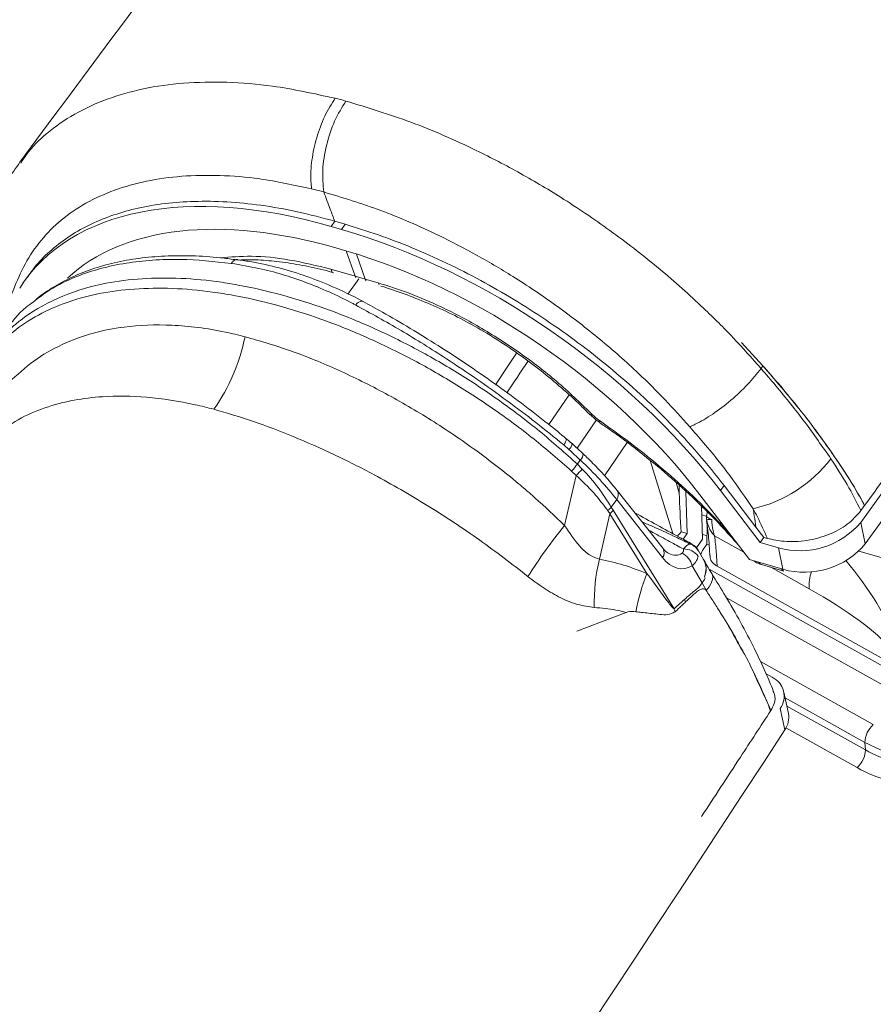
# Model space of a CAD drawing. Units: millimetres. Extents: x -534 to 3666, y -11624 to -5923.
# Drawn here: x 2992 to 3042, y -9344 to -9286 of the extents above; entities that cross this region are included whole.
import ezdxf

# ---------------------------------------------------------------- set-up
doc = ezdxf.new("R2010")
doc.units = ezdxf.units.MM
doc.header["$MEASUREMENT"] = 0
doc.layers.add('Telhas Advance', color=1, linetype='Continuous')

msp = doc.modelspace()

# ---------------------------------------------------------------- linework, layer by layer
at = {"layer": 'Telhas Advance', "linetype": 'Continuous', "lineweight": 15}
for p, q in [((3009.973, -9295.818), (3009.261, -9295.635)), ((3010.62, -9297.537), (3010.412, -9297.84)), ((3010.62, -9297.537), (3011.221, -9297.711)), ((3011.012, -9298.014), (3011.221, -9297.711)), ((3011.012, -9298.014), (3010.412, -9297.84)), ((3011.276, -9299.278), (3010.676, -9299.104)), ((3011.291, -9299.282), (3011.811, -9300.757)), ((3011.894, -9299.463), (3012.411, -9300.93)), ((3010.389, -9300.352), (3011.811, -9300.757)), ((2992.501, -9300.879), (2992.292, -9301.182)), ((3012.043, -9300.91), (3011.393, -9301.818)), ((3011.811, -9300.757), (3012.411, -9300.93)), ((3012.411, -9300.93), (3013.166, -9301.15)), ((3034.512, -9304.658), (3035.774, -9306.032)), ((3035.772, -9306.032), (3034.512, -9304.658)), ((3035.656, -9306.189), (3035.659, -9306.185)), ((3035.656, -9306.189), (3035.66, -9306.185)), ((3035.659, -9306.185), (3035.772, -9306.032)), ((3035.659, -9306.185), (3035.659, -9306.185)), ((3035.66, -9306.185), (3035.659, -9306.185)), ((3023.195, -9309.469), (3024.389, -9307.735)), ((3024.851, -9310.859), (3025.99, -9309.207)), ((3026.191, -9309.365), (3026.192, -9309.366)), ((3024.556, -9310.602), (3024.226, -9310.306)), ((3024.376, -9310.936), (3024.069, -9310.668)), ((3027.805, -9310.539), (3026.467, -9312.481)), ((3024.869, -9311.802), (3025.044, -9311.557)), ((3030.47, -9315.876), (3029.151, -9311.593)), ((3024.798, -9312.461), (3024.532, -9312.204)), ((3024.869, -9311.802), (3025.156, -9312.088)), ((3024.121, -9315.402), (3024.798, -9312.461)), ((3029.909, -9316.758), (3027.215, -9313.352)), ((3030.665, -9312.876), (3030.86, -9313.51)), ((3030.86, -9313.51), (3030.848, -9313.042)), ((3033.49, -9313.05), (3033.281, -9313.353)), ((3035.613, -9316.402), (3033.281, -9313.353)), ((3033.49, -9313.05), (3035.364, -9315.5)), ((3027.182, -9313.884), (3026.865, -9314.327)), ((3029.876, -9317.29), (3027.182, -9313.884)), ((3031.248, -9313.405), (3031.312, -9315.876)), ((3032.061, -9313.594), (3034.976, -9317.405)), ((3026.865, -9314.327), (3026.968, -9314.506)), ((3026.968, -9314.506), (3030.549, -9320.293)), ((3032.217, -9316.209), (3032.167, -9314.269)), ((3041.532, -9314.526), (3041.745, -9314.228)), ((3041.745, -9314.228), (3041.747, -9314.228)), ((3026.783, -9314.711), (3026.166, -9317.388)), ((3028.959, -9318.227), (3026.783, -9314.711)), ((3032.18, -9314.771), (3032.446, -9314.848)), ((3032.459, -9314.816), (3032.459, -9314.821)), ((3032.496, -9314.597), (3032.468, -9314.818)), ((3032.469, -9316.507), (3032.495, -9315.398)), ((3033.23, -9315.123), (3033.325, -9315.366)), ((3033.325, -9315.366), (3033.905, -9316.005)), ((3035.818, -9316.105), (3035.364, -9315.5)), ((3041.52, -9315.218), (3041.785, -9316.482)), ((3030.968, -9315.782), (3031.312, -9315.876)), ((3031.082, -9316.21), (3031.312, -9315.876)), ((3032.217, -9316.209), (3031.862, -9316.724)), ((3032.481, -9316), (3032.21, -9315.922)), ((3034.642, -9316.968), (3032.932, -9316.014)), ((3035.818, -9316.105), (3035.613, -9316.402)), ((3036.039, -9316.162), (3035.818, -9316.105)), ((3031.496, -9316.49), (3031.586, -9316.521)), ((3032.276, -9317.392), (3031.968, -9316.851)), ((3032.263, -9316.807), (3032.469, -9316.507)), ((3032.613, -9316.547), (3032.469, -9316.507)), ((3035.613, -9316.402), (3036.683, -9316.711)), ((3036.948, -9317.975), (3036.683, -9316.711)), ((3036.948, -9317.975), (3034.976, -9317.405)), ((3041.413, -9316.907), (3068.344, -9324.688)), ((3032.196, -9318.777), (3031.623, -9317.77)), ((3043.339, -9323.954), (3032.609, -9317.966)), ((3033.083, -9317.796), (3043.202, -9323.444)), ((3035.695, -9317.701), (3036.996, -9318.078)), ((3038.49, -9319.116), (3036.237, -9317.858)), ((3032.43, -9319.208), (3032.196, -9318.777)), ((3031.866, -9319.306), (3031.864, -9319.308)), ((3032.441, -9319.227), (3032.43, -9319.208)), ((3033.635, -9319.654), (3043.603, -9325.218)), ((3031.223, -9319.894), (3031.223, -9319.894)), ((3034.372, -9320.066), (3034.379, -9320.079)), ((3027.746, -9320.505), (3024.835, -9321.601)), ((3030.622, -9320.464), (3030.622, -9320.464)), ((3033.91, -9321.553), (3033.734, -9321.263)), ((3035.625, -9323.395), (3042.256, -9327.096)), ((3036.315, -9324.317), (3035.962, -9324.12)), ((3037.267, -9326.444), (3037.003, -9325.18)), ((3041.767, -9328.14), (3037.074, -9325.521)), ((3037.175, -9326.002), (3041.791, -9328.578)), ((3037.056, -9327.407), (3036.791, -9326.143)), ((3041.302, -9329.622), (3037.125, -9327.291)), ((3041.791, -9328.578), (3041.767, -9328.14))]:
    msp.add_line(p, q, dxfattribs=at)
at = {"layer": 'Telhas Advance', "linetype": 'Continuous', "lineweight": 15, "flags": 128}
for points in [[(3010.474, -9300.493), (3010.429, -9300.437), (3010.389, -9300.352)], [(3011.862, -9300.858), (3011.851, -9300.842), (3011.811, -9300.757)], [(3012.411, -9300.93), (3012.452, -9301.016), (3012.464, -9301.034)], [(3013.166, -9301.15), (3013.206, -9301.235), (3013.237, -9301.276)], [(3024.227, -9310.299), (3024.229, -9310.301), (3024.23, -9310.301)], [(3032.459, -9314.821), (3032.461, -9314.848), (3032.483, -9314.887), (3032.526, -9314.928), (3032.589, -9314.968), (3032.67, -9315.007), (3032.768, -9315.044)], [(3033.325, -9315.366), (3033.281, -9315.377), (3033.254, -9315.372), (3033.249, -9315.368)], [(3032.441, -9319.227), (3032.613, -9318.998), (3032.736, -9318.78), (3032.806, -9318.581), (3032.822, -9318.405), (3032.783, -9318.258), (3032.766, -9318.227)]]:
    msp.add_lwpolyline(points, dxfattribs=at)
at = {"layer": 'Telhas Advance', "linetype": 'Continuous', "lineweight": 15}
for centre, radius, start, end in [((548.153, -7543.181), 2975.904, 324.037901, 326.871569), ((548.417, -7544.445), 2975.904, 324.037901, 326.871569), ((632.807, -7567.619), 2975.904, 324.037901, 326.871569), ((633.071, -7568.883), 2975.904, 324.037901, 326.871569), ((2994.298, -9302.093), 11.27, 324.88237, 348.62323), ((3025.727, -9308.772), 0.157, 225.48853, 291.72291), ((3026.315, -9309.364), 0.124, 139.18, 180.56114), ((3023.659, -9310.27), 0.571, 315.79008, 356.84579), ((3023.944, -9310.477), 0.631, 313.25327, 349.39359), ((3024.683, -9311.164), 0.534, 312.55501, 356.16584), ((3033.364, -9306.535), 8.098, 283.08705, 322.25501), ((3021.212, -9309.081), 4.558, 316.75507, 323.3499), ((3021.93, -9309.357), 4.226, 312.73725, 319.75423), ((3026.788, -9313.593), 0.49, 323.49732, 29.45444), ((3025.812, -9313.433), 1.382, 307.60811, 319.6646), ((3025.903, -9313.73), 1.318, 311.90467, 323.91083), ((3033.354, -9314.928), 0.902, 173.19418, 186.58034), ((3032.643, -9314.422), 0.635, 253.1002, 281.3926), ((3047.413, -9334.398), 30.056, 140.80258, 147.83793), ((3037.946, -9312.218), 4.667, 254.30142, 319.99313), ((3029.483, -9316.999), 0.489, 323.49272, 29.49268), ((3031.138, -9317.805), 1.023, 36.05329, 91.81445), ((3031.183, -9317.339), 0.905, 27.29451, 69.76338), ((3032.962, -9317.305), 0.859, 144.49482, 167.72847), ((3038.21, -9313.482), 4.667, 254.30142, 319.99313), ((3036.577, -9319.931), 10.717, 166.27333, 181.5239), ((3030.474, -9318.091), 1.193, 15.58806, 62.86642), ((3035.691, -9317.447), 0.243, 204.59026, 248.90938), ((3035.772, -9317.482), 0.232, 200.6388, 250.55815), ((3037.073, -9317.859), 0.231, 200.57307, 251.44051), ((3038.493, -9322.183), 10.321, 157.46657, 170.46802), ((3030.537, -9317.463), 2.116, 321.62508, 330.88429), ((3041.187, -9318.96), 2.702, 161.7834, 183.29552), ((3037.85, -9317.276), 7.9, 202.45568, 203.80159), ((3035.793, -9325.428), 1.228, 324.40623, 64.84612), ((3036.014, -9326.673), 1.275, 324.85092, 10.36156), ((3043.207, -9328.178), 1.441, 131.33273, 178.49291), ((544.892, -7701.023), 2975.904, 324.037901, 326.871569), ((3040.351, -9328.54), 1.441, 311.33273, 358.49291)]:
    msp.add_arc(centre, radius, start, end, dxfattribs=at)
for centre, major_axis, ratio, start_param, end_param in [((3014.379, -9316.797), (21.996, -15.744), 0.570134, 2.12606, 3.173257), ((3014.379, -9316.797), (20.529, -14.695), 0.570134, 2.12606, 3.029063), ((3014.98, -9316.97), (21.996, -15.744), 0.570134, 1.078862, 2.12606), ((3014.98, -9316.97), (20.529, -14.695), 0.570134, 1.078862, 2.12606), ((3309.257, -8899.665), (376.035, 545.016), 0.015262, 2.420648, 2.425781), ((3310.387, -8899.818), (377.165, 544.832), 0.013919, 2.421057, 2.426123), ((3016.189, -9314.439), (20.276, -16.967), 0.303877, 1.382785, 1.417732), ((3022.217, -9312.587), (6.262, -5.188), 0.325088, 0.96191, 1.382769), ((3035.141, -9319.282), (-2.079, 15.289), 0.245915, 1.150484, 1.306544), ((3027.726, -9295.655), (-0.053, 19.709), 0.197036, 2.848639, 2.882848), ((3034.54, -9317.331), (4.427, 0.904), 0.697315, 2.354508, 2.441178), ((3030.903, -9314.947), (-0.19, 2.996), 0.597856, 2.42972, 3.447203), ((3030.228, -9314.974), (-0.583, 2.152), 0.540453, 2.682405, 3.329129), ((3030.083, -9318.096), (2.342, 0.247), 0.690101, 5.931703, 6.576257), ((3039.509, -9319.028), (-4.072, 5.089), 0.286989, 3.817309, 4.79307), ((3026.862, -9312.433), (-21.01, 33.516), 0.037735, 4.506981, 4.509182), ((3037.962, -9320.15), (5.396, -3.021), 0.187715, 0.384275, 1.578063), ((3047.915, -9322.875), (8.879, 1.858), 0.689357, 3.81402, 4.054636), ((3047.925, -9323.058), (8.82, 2.249), 0.70642, 3.780277, 4.020892), ((3048.057, -9323.69), (9.737, 2.254), 0.698091, 3.797676, 4.038292)]:
    msp.add_ellipse(centre, major_axis=major_axis, ratio=ratio, start_param=start_param, end_param=end_param, dxfattribs=at)
for points, knots in [([(2957.093, -9289.791), (2959.121, -9286.988), (2965.206, -9278.578), (2979.253, -9258.912), (2995.025, -9236.355), (3010.714, -9213.405), (3022.59, -9195.76), (3030.943, -9183.149), (3035.286, -9176.53), (3035.687, -9175.919)], [0, 0, 0, 0, 0.074429, 0.223287, 0.521008, 0.669866, 0.826951, 0.984036, 1, 1, 1, 1]), ([(3077.398, -9179.418), (3063.25, -9198.44), (3034.816, -9236.667), (3006.396, -9274.87), (2992.118, -9294.064)], [0, 0, 0, 0, 0.497594, 1, 1, 1, 1]), ([(3041.747, -9314.228), (3043.775, -9311.425), (3049.86, -9303.016), (3063.907, -9283.349), (3079.679, -9260.793), (3095.368, -9237.843), (3107.244, -9220.197), (3115.597, -9207.587), (3119.94, -9200.968), (3120.341, -9200.357)], [0, 0, 0, 0, 0.074429, 0.223287, 0.521008, 0.669866, 0.826951, 0.984036, 1, 1, 1, 1]), ([(2992.181, -9294.12), (2992.288, -9293.952), (2992.701, -9293.301), (2993.719, -9292.305), (2995.299, -9291.208), (2997.205, -9290.33), (2999.347, -9289.717), (3001.709, -9289.386), (3004.252, -9289.337), (3007.212, -9289.566), (3009.4, -9290.045), (3010.637, -9290.316)], [0, 0, 0, 0, 0.036529, 0.1414197, 0.2588802, 0.3767145, 0.4941734, 0.6116339, 0.7294688, 0.8469292, 1, 1, 1, 1]), ([(3010.637, -9290.316), (3010.426, -9290.653), (3010.004, -9291.327), (3009.528, -9292.63), (3009.242, -9293.964), (3009.187, -9294.985), (3009.244, -9295.486), (3009.261, -9295.635)], [0, 0, 0, 0, 0.226041, 0.452077, 0.67823, 0.904648, 1, 1, 1, 1]), ([(3010.637, -9290.315), (3010.743, -9290.342), (3010.953, -9290.396), (3011.164, -9290.452), (3011.269, -9290.48)], [0, 0, 0, 0, 0.5009738, 1, 1, 1, 1]), ([(3011.269, -9290.48), (3012.539, -9290.865), (3015.079, -9291.634), (3018.534, -9293.145), (3021.539, -9294.706), (3024.234, -9296.309), (3026.984, -9298.182), (3029.737, -9300.325), (3032.083, -9302.414), (3034.057, -9304.376), (3035.125, -9305.582), (3035.659, -9306.185)], [0, 0, 0, 0, 0.144751, 0.289513, 0.388364, 0.487216, 0.602275, 0.717701, 0.832758, 0.916379, 1, 1, 1, 1]), ([(2992.122, -9294.078), (2991.88, -9294.418), (2991.363, -9295.143), (2990.87, -9296.097), (2990.516, -9296.913), (2990.329, -9297.408), (2990.074, -9298.078), (2989.89, -9298.597), (2989.759, -9298.964)], [0, 0, 0, 0, 0.215138, 0.458789, 0.556957, 0.660526, 0.759313, 1, 1, 1, 1]), ([(3009.261, -9295.635), (3008.233, -9295.414), (3006.377, -9295.015), (3003.835, -9294.817), (3001.606, -9294.858), (2999.533, -9295.146), (2997.647, -9295.679), (2995.967, -9296.446), (2994.512, -9297.427), (2993.326, -9298.633), (2992.393, -9300.024), (2991.769, -9301.457), (2991.421, -9302.399), (2991.273, -9302.802)], [0, 0, 0, 0, 0.113091, 0.204331, 0.295858, 0.3871, 0.478407, 0.570001, 0.661312, 0.751568, 0.842145, 0.932555, 1, 1, 1, 1]), ([(3031.469, -9309.603), (3030.993, -9309.071), (3030.041, -9308.006), (3028.289, -9306.279), (3026.213, -9304.445), (3023.785, -9302.566), (3021.362, -9300.925), (3018.99, -9299.52), (3016.349, -9298.152), (3013.316, -9296.831), (3011.087, -9296.156), (3009.973, -9295.818)], [0, 0, 0, 0, 0.084092, 0.168185, 0.283245, 0.398665, 0.513723, 0.612497, 0.711271, 0.85563, 1, 1, 1, 1]), ([(3010.62, -9297.537), (3010.531, -9297.301), (3010.315, -9296.728), (3010.1, -9296.155), (3009.973, -9295.818)], [0, 0, 0, 0, 0.41212, 1, 1, 1, 1]), ([(2992.515, -9300.89), (2992.698, -9300.63), (2993.126, -9300.02), (2993.984, -9299.182), (2995.059, -9298.368), (2996.28, -9297.689), (2997.617, -9297.148), (2999.073, -9296.742), (3000.655, -9296.474), (3002.392, -9296.347), (3004.266, -9296.376), (3006.291, -9296.578), (3008.411, -9296.945), (3009.884, -9297.34), (3010.62, -9297.537)], [0, 0, 0, 0, 0.060207, 0.141242, 0.224632, 0.308022, 0.389059, 0.470095, 0.553486, 0.636876, 0.726071, 0.815265, 0.907633, 1, 1, 1, 1]), ([(3011.221, -9297.711), (3011.873, -9297.911), (3013.176, -9298.311), (3015.172, -9299.081), (3017.185, -9299.975), (3019.185, -9300.991), (3021.136, -9302.109), (3023.047, -9303.328), (3024.919, -9304.655), (3026.781, -9306.114), (3028.592, -9307.69), (3030.35, -9309.396), (3032.007, -9311.184), (3032.996, -9312.428), (3033.49, -9313.05)], [0, 0, 0, 0, 0.079405, 0.15881, 0.240521, 0.322233, 0.401637, 0.481041, 0.562752, 0.644464, 0.731795, 0.819127, 0.909564, 1, 1, 1, 1]), ([(3004.539, -9300.012), (3003.532, -9299.905), (3001.933, -9299.736), (2999.903, -9299.802), (2998.326, -9299.979), (2996.837, -9300.298), (2995.321, -9300.806), (2993.975, -9301.443), (2993.223, -9302.036), (2992.912, -9302.281)], [0, 0, 0, 0, 0.211897, 0.336516, 0.461134, 0.589373, 0.717612, 0.883187, 1, 1, 1, 1]), ([(3004.957, -9299.824), (3004.677, -9299.781), (3003.819, -9299.652), (3002.438, -9299.562), (3000.825, -9299.553), (2999.29, -9299.672), (2997.845, -9299.912), (2996.503, -9300.275), (2995.264, -9300.757), (2994.144, -9301.362), (2993.394, -9301.842), (2993.055, -9302.149), (2993.017, -9302.183)], [0, 0, 0, 0, 0.057579, 0.176236, 0.294598, 0.412352, 0.529199, 0.64483, 0.758267, 0.871558, 0.985616, 1, 1, 1, 1]), ([(3003.884, -9299.687), (3004.489, -9299.637), (3005.759, -9299.532), (3007.966, -9299.758), (3009.574, -9300.152), (3010.389, -9300.352)], [0, 0, 0, 0, 0.310045, 0.650747, 1, 1, 1, 1]), ([(3004.539, -9300.012), (3004.573, -9299.97), (3004.617, -9299.915), (3004.72, -9299.83), (3004.825, -9299.77), (3004.913, -9299.789), (3004.946, -9299.796)], [0, 0, 0, 0, 0.272741, 0.353825, 0.76055, 1, 1, 1, 1]), ([(3011.834, -9302.45), (3011.771, -9302.416), (3010.808, -9301.906), (3008.919, -9301.069), (3006.528, -9300.341), (3005.079, -9300.102), (3004.539, -9300.012)], [0, 0, 0, 0, 0.026518, 0.403878, 0.777892, 1, 1, 1, 1]), ([(3012.277, -9302.252), (3012.254, -9302.239), (3011.661, -9301.91), (3010.568, -9301.397), (3008.946, -9300.741), (3007.353, -9300.264), (3006, -9299.952), (3005.209, -9299.839), (3004.945, -9299.802)], [0, 0, 0, 0, 0.009456, 0.247577, 0.454466, 0.672826, 0.890744, 1, 1, 1, 1]), ([(3005.053, -9299.818), (3005.11, -9299.814), (3005.538, -9299.781), (3006.424, -9299.821), (3007.702, -9299.942), (3009.063, -9300.191), (3010.016, -9300.4), (3010.52, -9300.554), (3010.541, -9300.561)], [0, 0, 0, 0, 0.036123, 0.270296, 0.507539, 0.747476, 0.989294, 1, 1, 1, 1]), ([(2990.929, -9304.504), (2991.235, -9304.186), (2991.619, -9303.785), (2992.697, -9302.917), (2994.261, -9301.989), (2996.627, -9301.229), (2999.003, -9300.891), (3001.257, -9300.84), (3003.265, -9301.006), (3005.343, -9301.334), (3007.487, -9301.823), (3010.086, -9302.642), (3012.7, -9303.693), (3015.293, -9304.953), (3017.842, -9306.408), (3020.309, -9308.05), (3022.68, -9309.842), (3024.14, -9311.149), (3024.869, -9311.802)], [0, 0, 0, 0, 0.0499947, 0.0630131, 0.1544723, 0.2459315, 0.3112014, 0.3766795, 0.4419494, 0.476104, 0.542032, 0.60796, 0.6732306, 0.7387093, 0.8039799, 0.8692505, 0.9347293, 1, 1, 1, 1]), ([(3013.166, -9301.15), (3013.774, -9301.344), (3015, -9301.736), (3017.054, -9302.623), (3019.302, -9303.809), (3021.636, -9305.331), (3023.854, -9307.049), (3025.135, -9308.289), (3025.785, -9308.918)], [0, 0, 0, 0, 0.136247, 0.274758, 0.453368, 0.637197, 0.815984, 1, 1, 1, 1]), ([(3024.532, -9312.204), (3023.799, -9311.567), (3022.332, -9310.293), (3019.959, -9308.542), (3017.499, -9306.936), (3014.963, -9305.512), (3012.39, -9304.278), (3009.795, -9303.244), (3007.214, -9302.433), (3005.093, -9301.948), (3003.041, -9301.619), (3001.06, -9301.445), (2998.828, -9301.478), (2996.75, -9301.749), (2994.858, -9302.264), (2993.176, -9303.01), (2991.819, -9303.891), (2991.116, -9304.586), (2990.811, -9304.888)], [0, 0, 0, 0, 0.0653213, 0.1308461, 0.1961674, 0.2613675, 0.3267701, 0.3919698, 0.4580717, 0.5241736, 0.5577156, 0.6229313, 0.6883501, 0.7535663, 0.8189232, 0.8844836, 0.94984, 1, 1, 1, 1]), ([(3013.321, -9301.35), (3013.322, -9301.351), (3013.769, -9301.469), (3014.696, -9301.796), (3016.089, -9302.336), (3017.489, -9302.98), (3018.869, -9303.706), (3020.21, -9304.511), (3021.504, -9305.385), (3022.754, -9306.322), (3023.949, -9307.318), (3024.906, -9308.182), (3025.428, -9308.718), (3025.602, -9308.897)], [0, 0, 0, 0, 0.0002865, 0.1057108, 0.2118176, 0.3179438, 0.4234068, 0.5277979, 0.6311193, 0.7351381, 0.8405063, 0.9467913, 1, 1, 1, 1]), ([(2992.912, -9302.281), (2992.77, -9302.381), (2992.101, -9302.852), (2991.632, -9303.48), (2991.262, -9303.975)], [0, 0, 0, 0, 0.213249, 1, 1, 1, 1]), ([(3012.285, -9302.255), (3012.283, -9302.253), (3012.254, -9302.216), (3012.151, -9302.228), (3012.017, -9302.289), (3011.907, -9302.377), (3011.856, -9302.428), (3011.834, -9302.45)], [0, 0, 0, 0, 0.023511, 0.36575, 0.707989, 0.875024, 1, 1, 1, 1]), ([(3024.222, -9310.306), (3023.871, -9310.017), (3023.011, -9309.309), (3021.589, -9308.218), (3019.977, -9307.037), (3018.339, -9305.905), (3016.694, -9304.83), (3015.052, -9303.821), (3013.577, -9302.96), (3012.662, -9302.466), (3012.281, -9302.26)], [0, 0, 0, 0, 0.0934813, 0.2290054, 0.3645282, 0.5001011, 0.6355654, 0.7697978, 0.9041614, 1, 1, 1, 1]), ([(3024.069, -9310.668), (3023.525, -9310.227), (3022.438, -9309.345), (3020.73, -9308.058), (3018.975, -9306.806), (3016.894, -9305.412), (3014.491, -9303.913), (3012.725, -9302.94), (3011.834, -9302.45)], [0, 0, 0, 0, 0.1402762, 0.280552, 0.4248985, 0.5692453, 0.7828799, 1, 1, 1, 1]), ([(2991.479, -9306.999), (2991.95, -9306.563), (2992.895, -9305.688), (2994.57, -9304.735), (2996.352, -9304.078), (2998.492, -9303.659), (3001.063, -9303.568), (3003.495, -9303.869), (3004.962, -9304.223), (3005.347, -9304.316)], [0, 0, 0, 0, 0.142839, 0.286221, 0.429047, 0.555303, 0.739197, 0.931561, 1, 1, 1, 1]), ([(3005.347, -9304.316), (3006.253, -9304.578), (3008.067, -9305.103), (3010.837, -9306.251), (3013.591, -9307.609), (3016.3, -9309.187), (3018.92, -9310.957), (3020.884, -9312.484), (3022.007, -9313.447), (3022.93, -9314.26), (3023.547, -9314.852), (3024.121, -9315.402)], [0, 0, 0, 0, 0.139897, 0.280368, 0.420367, 0.559151, 0.698417, 0.837197, 0.886018, 0.893927, 1, 1, 1, 1]), ([(3035.66, -9306.185), (3035.411, -9306.498), (3034.914, -9307.124), (3033.896, -9308.073), (3032.815, -9308.895), (3032.014, -9309.361), (3031.591, -9309.553), (3031.487, -9309.596), (3031.469, -9309.603)], [0, 0, 0, 0, 0.2301196, 0.4602392, 0.6903607, 0.9204859, 0.9866809, 1, 1, 1, 1]), ([(3035.659, -9306.185), (3035.659, -9306.185), (3035.954, -9306.523), (3036.842, -9307.562), (3038.258, -9309.321), (3039.264, -9310.768), (3039.767, -9311.492)], [0, 0, 0, 0, 0.000004, 0.194841, 0.597213, 1, 1, 1, 1]), ([(3035.772, -9306.032), (3036.488, -9306.86), (3037.998, -9308.604), (3039.656, -9310.873), (3040.936, -9312.78), (3041.475, -9313.745), (3041.745, -9314.228)], [0, 0, 0, 0, 0.30981, 0.652652, 0.82589, 1, 1, 1, 1]), ([(3035.774, -9306.033), (3035.936, -9306.215), (3036.478, -9306.827), (3037.365, -9307.879), (3038.612, -9309.441), (3039.424, -9310.582), (3039.919, -9311.278)], [0, 0, 0, 0, 0.106579, 0.357008, 0.60744, 1, 1, 1, 1]), ([(3003.517, -9308.576), (3003.15, -9308.484), (3001.801, -9308.145), (2999.567, -9307.813), (2997.21, -9307.779), (2995.226, -9308.022), (2993.564, -9308.462), (2991.988, -9309.14), (2991.088, -9309.797), (2990.639, -9310.125)], [0, 0, 0, 0, 0.071023, 0.2606, 0.444638, 0.57109, 0.713911, 0.857193, 1, 1, 1, 1]), ([(3021.969, -9318.398), (3021.035, -9317.677), (3019.133, -9316.208), (3016.088, -9314.204), (3013.205, -9312.539), (3010.566, -9311.209), (3008.188, -9310.162), (3005.823, -9309.256), (3004.287, -9308.803), (3003.517, -9308.576)], [0, 0, 0, 0, 0.16438, 0.334401, 0.500262, 0.625133, 0.750492, 0.874823, 1, 1, 1, 1]), ([(3025.634, -9308.885), (3025.704, -9308.96), (3025.868, -9309.136), (3026.076, -9309.278), (3026.195, -9309.359)], [0, 0, 0, 0, 0.427109, 1, 1, 1, 1]), ([(3025.785, -9308.918), (3025.815, -9308.947), (3025.944, -9309.076), (3026.101, -9309.193), (3026.221, -9309.283)], [0, 0, 0, 0, 0.228795, 1, 1, 1, 1]), ([(3026.221, -9309.283), (3026.851, -9309.732), (3028.112, -9310.631), (3029.934, -9312.105), (3031.69, -9313.673), (3032.796, -9314.791), (3033.325, -9315.366), (3033.325, -9315.366)], [0, 0, 0, 0, 0.246933, 0.493859, 0.74695, 0.999997, 1, 1, 1, 1]), ([(3026.189, -9309.372), (3026.371, -9309.494), (3027.164, -9310.025), (3028.513, -9311.051), (3030.216, -9312.445), (3031.806, -9313.882), (3032.787, -9314.877), (3033.26, -9315.357)], [0, 0, 0, 0, 0.071011, 0.308115, 0.544684, 0.780338, 1, 1, 1, 1]), ([(3033.227, -9311.691), (3033.227, -9311.691), (3032.92, -9311.308), (3032.346, -9310.608), (3031.743, -9309.917), (3031.469, -9309.603)], [0, 0, 0, 0, 0.000009, 0.546075, 1, 1, 1, 1]), ([(3025.216, -9311.199), (3025.162, -9311.149), (3024.946, -9310.946), (3024.728, -9310.744), (3024.564, -9310.593)], [0, 0, 0, 0, 0.2499891, 1, 1, 1, 1]), ([(3027.215, -9313.352), (3027.111, -9313.225), (3026.811, -9312.853), (3026.25, -9312.224), (3025.669, -9311.63), (3025.314, -9311.292), (3025.216, -9311.199)], [0, 0, 0, 0, 0.181417, 0.527564, 0.870043, 1, 1, 1, 1]), ([(3039.767, -9311.492), (3040.094, -9311.992), (3040.748, -9312.991), (3041.27, -9314.014), (3041.532, -9314.526)], [0, 0, 0, 0, 0.5, 1, 1, 1, 1]), ([(3039.919, -9311.278), (3040.182, -9311.665), (3040.769, -9312.529), (3041.365, -9313.516), (3041.685, -9314.112), (3041.747, -9314.228)], [0, 0, 0, 0, 0.39487, 0.88176, 1, 1, 1, 1]), ([(3025.156, -9312.088), (3025.48, -9312.443), (3026.141, -9313.166), (3026.621, -9313.936), (3026.865, -9314.327)], [0, 0, 0, 0, 0.491407, 1, 1, 1, 1]), ([(3035.197, -9314.423), (3034.749, -9313.771), (3034.119, -9312.854), (3033.429, -9311.951), (3033.227, -9311.691), (3033.227, -9311.691)], [0, 0, 0, 0, 0.711233, 0.999993, 1, 1, 1, 1]), ([(3026.655, -9314.527), (3026.394, -9314.178), (3025.863, -9313.466), (3025.157, -9312.8), (3024.798, -9312.461)], [0, 0, 0, 0, 0.49071, 1, 1, 1, 1]), ([(3035.364, -9315.5), (3035.33, -9315.276), (3035.274, -9314.917), (3035.218, -9314.558), (3035.197, -9314.423)], [0, 0, 0, 0, 0.623283, 1, 1, 1, 1]), ([(3036.039, -9316.162), (3035.847, -9315.741), (3035.581, -9315.158), (3035.281, -9314.582), (3035.197, -9314.423)], [0, 0, 0, 0, 0.7225406, 1, 1, 1, 1]), ([(3041.532, -9314.526), (3041.284, -9314.807), (3040.79, -9315.37), (3039.645, -9315.982), (3038.349, -9316.331), (3037.09, -9316.387), (3036.358, -9316.23), (3036.039, -9316.162)], [0, 0, 0, 0, 0.205845, 0.411642, 0.619157, 0.833746, 1, 1, 1, 1]), ([(3031.602, -9316.491), (3031.349, -9316.354), (3030.234, -9315.754), (3029.113, -9315.135), (3028.247, -9314.657)], [0, 0, 0, 0, 0.226951, 1, 1, 1, 1]), ([(3032.932, -9316.014), (3032.931, -9316.012), (3032.888, -9315.966), (3032.785, -9315.844), (3032.572, -9315.531), (3032.505, -9315.236), (3032.458, -9315.029)], [0, 0, 0, 0, 0.004333, 0.163742, 0.414861, 1, 1, 1, 1]), ([(3032.461, -9315.105), (3032.512, -9315.5), (3032.605, -9316.206), (3032.636, -9316.878), (3032.65, -9317.175)], [0, 0, 0, 0, 0.559216, 1, 1, 1, 1]), ([(3032.768, -9315.044), (3032.781, -9315.27), (3032.796, -9315.552), (3032.875, -9315.842), (3032.905, -9315.935), (3032.92, -9315.98), (3032.927, -9315.999), (3032.929, -9316.006), (3032.931, -9316.01), (3032.931, -9316.012), (3032.932, -9316.014)], [0, 0, 0, 0, 0.667156, 0.834863, 0.930356, 0.970561, 0.987558, 0.992773, 0.99381, 1, 1, 1, 1]), ([(3024.121, -9315.402), (3024.401, -9315.828), (3024.84, -9316.494), (3025.56, -9317.174), (3025.98, -9317.322), (3026.166, -9317.388)], [0, 0, 0, 0, 0.496289, 0.776158, 1, 1, 1, 1]), ([(3028.677, -9315.201), (3028.889, -9315.288), (3029.504, -9315.542), (3030.345, -9315.933), (3031.068, -9316.279), (3031.403, -9316.444), (3031.496, -9316.49)], [0, 0, 0, 0, 0.219822, 0.636246, 0.899497, 1, 1, 1, 1]), ([(3031.106, -9316.783), (3030.967, -9316.708), (3030.607, -9316.513), (3029.925, -9316.146), (3029.381, -9315.853), (3029.057, -9315.68), (3029.056, -9315.68)], [0, 0, 0, 0, 0.203878, 0.527543, 0.999273, 1, 1, 1, 1]), ([(3033.248, -9315.37), (3033.258, -9315.381), (3033.629, -9315.768), (3033.979, -9316.162), (3034.318, -9316.545)], [0, 0, 0, 0, 0.028279, 1, 1, 1, 1]), ([(3032.932, -9316.014), (3032.967, -9316.335), (3033.032, -9316.937), (3033.067, -9317.523), (3033.083, -9317.796)], [0, 0, 0, 0, 0.533841, 1, 1, 1, 1]), ([(3030.216, -9317.031), (3030.161, -9316.998), (3030.069, -9316.944), (3029.955, -9316.811), (3029.909, -9316.758)], [0, 0, 0, 0, 0.599393, 1, 1, 1, 1]), ([(3031.018, -9317.029), (3031.048, -9317.001), (3031.086, -9316.965), (3031.115, -9316.88), (3031.11, -9316.826), (3031.106, -9316.783)], [0, 0, 0, 0, 0.418427, 0.540132, 1, 1, 1, 1]), ([(3031.106, -9316.783), (3031.193, -9316.686), (3031.332, -9316.532), (3031.451, -9316.501), (3031.496, -9316.49)], [0, 0, 0, 0, 0.624625, 1, 1, 1, 1]), ([(3031.964, -9316.851), (3031.906, -9316.761), (3031.812, -9316.613), (3031.656, -9316.536), (3031.595, -9316.506)], [0, 0, 0, 0, 0.608073, 1, 1, 1, 1]), ([(3026.166, -9317.388), (3026.643, -9317.488), (3027.599, -9317.688), (3028.505, -9318.047), (3028.959, -9318.227)], [0, 0, 0, 0, 0.4979305, 1, 1, 1, 1]), ([(3031.965, -9317.203), (3031.943, -9317.293), (3031.892, -9317.498), (3031.72, -9317.672), (3031.623, -9317.77)], [0, 0, 0, 0, 0.43667, 1, 1, 1, 1]), ([(3032.341, -9318.42), (3032.383, -9318.248), (3032.467, -9317.902), (3032.4, -9317.54), (3032.274, -9317.395), (3032.268, -9317.389)], [0, 0, 0, 0, 0.484843, 0.975928, 1, 1, 1, 1]), ([(3032.761, -9318.219), (3032.665, -9318.061), (3032.499, -9317.788), (3032.34, -9317.505), (3032.272, -9317.386)], [0, 0, 0, 0, 0.576575, 1, 1, 1, 1]), ([(3033.083, -9317.796), (3032.986, -9317.726), (3032.791, -9317.586), (3032.663, -9317.355), (3032.674, -9317.211), (3032.677, -9317.174)], [0, 0, 0, 0, 0.426499, 0.852993, 1, 1, 1, 1]), ([(3035.246, -9317.483), (3035.274, -9317.507), (3035.379, -9317.596), (3035.51, -9317.634), (3035.607, -9317.662)], [0, 0, 0, 0, 0.2677085, 1, 1, 1, 1]), ([(3035.604, -9317.673), (3035.612, -9317.676), (3035.642, -9317.686), (3035.672, -9317.695), (3035.695, -9317.701)], [0, 0, 0, 0, 0.250618, 1, 1, 1, 1]), ([(3025.864, -9320.216), (3025.54, -9320.172), (3024.89, -9320.084), (3023.891, -9319.672), (3022.908, -9319.113), (3022.282, -9318.636), (3021.969, -9318.398)], [0, 0, 0, 0, 0.249228, 0.4993, 0.749888, 1, 1, 1, 1]), ([(3028.959, -9318.227), (3029.384, -9318.799), (3029.881, -9319.469), (3030.406, -9320.171), (3030.52, -9320.268), (3030.549, -9320.293)], [0, 0, 0, 0, 0.8122363, 0.9514068, 1, 1, 1, 1]), ([(3036.378, -9325.099), (3036.236, -9324.76), (3035.901, -9323.958), (3035.272, -9322.613), (3034.473, -9321.097), (3033.632, -9319.624), (3033.036, -9318.671), (3032.761, -9318.23)], [0, 0, 0, 0, 0.154435, 0.365294, 0.591406, 0.810896, 1, 1, 1, 1]), ([(3031.163, -9319.75), (3031.358, -9319.572), (3031.629, -9319.324), (3032.002, -9319.061), (3032.131, -9318.871), (3032.196, -9318.777)], [0, 0, 0, 0, 0.560069, 0.780505, 1, 1, 1, 1]), ([(3032.43, -9319.208), (3032.421, -9319.195), (3032.396, -9319.161), (3032.339, -9319.124), (3032.245, -9319.109), (3032.079, -9319.165), (3031.952, -9319.249), (3031.866, -9319.306)], [0, 0, 0, 0, 0.0627244, 0.1554925, 0.2842997, 0.5171362, 1, 1, 1, 1]), ([(3031.864, -9319.308), (3031.8, -9319.366), (3031.585, -9319.559), (3031.372, -9319.756), (3031.223, -9319.894)], [0, 0, 0, 0, 0.299623, 1, 1, 1, 1]), ([(3032.441, -9319.227), (3032.57, -9319.422), (3032.827, -9319.81), (3033.072, -9320.2), (3033.195, -9320.395)], [0, 0, 0, 0, 0.499975, 1, 1, 1, 1]), ([(3027.746, -9320.505), (3027.542, -9320.458), (3026.925, -9320.313), (3026.29, -9320.255), (3025.864, -9320.216)], [0, 0, 0, 0, 0.32934, 1, 1, 1, 1]), ([(3030.549, -9320.293), (3030.663, -9320.191), (3030.867, -9320.007), (3031.073, -9319.828), (3031.163, -9319.75)], [0, 0, 0, 0, 0.559998, 1, 1, 1, 1]), ([(3031.223, -9319.894), (3031.161, -9319.952), (3031.029, -9320.076), (3030.829, -9320.266), (3030.691, -9320.398), (3030.622, -9320.464)], [0, 0, 0, 0, 0.308129, 0.654062, 1, 1, 1, 1]), ([(3031.223, -9319.894), (3031.211, -9319.867), (3031.191, -9319.819), (3031.172, -9319.771), (3031.163, -9319.75)], [0, 0, 0, 0, 0.559996, 1, 1, 1, 1]), ([(3028.314, -9320.474), (3028.148, -9320.457), (3027.953, -9320.438), (3027.774, -9320.496), (3027.746, -9320.505)], [0, 0, 0, 0, 0.844749, 1, 1, 1, 1]), ([(3030.622, -9320.464), (3030.545, -9320.506), (3030.203, -9320.693), (3029.508, -9320.597), (3028.815, -9320.525), (3028.419, -9320.484), (3028.314, -9320.474)], [0, 0, 0, 0, 0.1144483, 0.5078244, 0.8686528, 1, 1, 1, 1]), ([(3033.195, -9320.395), (3033.244, -9320.474), (3033.344, -9320.633), (3033.442, -9320.79), (3033.491, -9320.869)], [0, 0, 0, 0, 0.500014, 1, 1, 1, 1]), ([(3033.734, -9321.263), (3033.694, -9321.198), (3033.614, -9321.066), (3033.532, -9320.934), (3033.491, -9320.869)], [0, 0, 0, 0, 0.499996, 1, 1, 1, 1]), ([(3033.734, -9321.263), (3033.739, -9321.272), (3033.776, -9321.345), (3033.82, -9321.466), (3033.887, -9321.531), (3033.91, -9321.553)], [0, 0, 0, 0, 0.085395, 0.692793, 1, 1, 1, 1]), ([(3033.91, -9321.553), (3034.017, -9321.774), (3034.233, -9322.218), (3034.719, -9322.981), (3035.271, -9324.09), (3035.729, -9325.191), (3036.08, -9325.838), (3036.152, -9326.154), (3036.196, -9326.238), (3036.225, -9326.261), (3036.235, -9326.269)], [0, 0, 0, 0, 0.128245, 0.258104, 0.509602, 0.81602, 0.941244, 0.970444, 0.989616, 1, 1, 1, 1]), ([(3036.235, -9326.269), (3035.907, -9325.501), (3035.414, -9324.349), (3034.645, -9322.867), (3034.218, -9322.093), (3033.994, -9321.699), (3033.934, -9321.595), (3033.917, -9321.565), (3033.912, -9321.556), (3033.91, -9321.553)], [0, 0, 0, 0, 0.499537, 0.749477, 0.93354, 0.981481, 0.994421, 0.998131, 1, 1, 1, 1]), ([(3036.352, -9325.111), (3036.389, -9325.176), (3036.513, -9325.401), (3036.474, -9325.817), (3036.308, -9326.131), (3036.235, -9326.269)], [0, 0, 0, 0, 0.1868846, 0.642796, 1, 1, 1, 1]), ([(3032.162, -9332.497), (3032.924, -9331.335), (3034.284, -9329.259), (3035.639, -9327.183), (3036.235, -9326.269)], [0, 0, 0, 0, 0.560003, 1, 1, 1, 1]), ([(3073.873, -9335.996), (3059.725, -9355.018), (3031.291, -9393.244), (3002.871, -9431.448), (2988.593, -9450.642)], [0, 0, 0, 0, 0.4975944, 1, 1, 1, 1])]:
    msp.add_open_spline(points, degree=3, knots=knots, dxfattribs=at)
msp.add_open_spline([(3011.269, -9290.48), (3011.038, -9290.857), (3010.576, -9291.611), (3010.102, -9293.077), (3009.856, -9294.575), (3009.934, -9295.404), (3009.973, -9295.818)], degree=3, dxfattribs=at)

doc.saveas('drawing.dxf')
